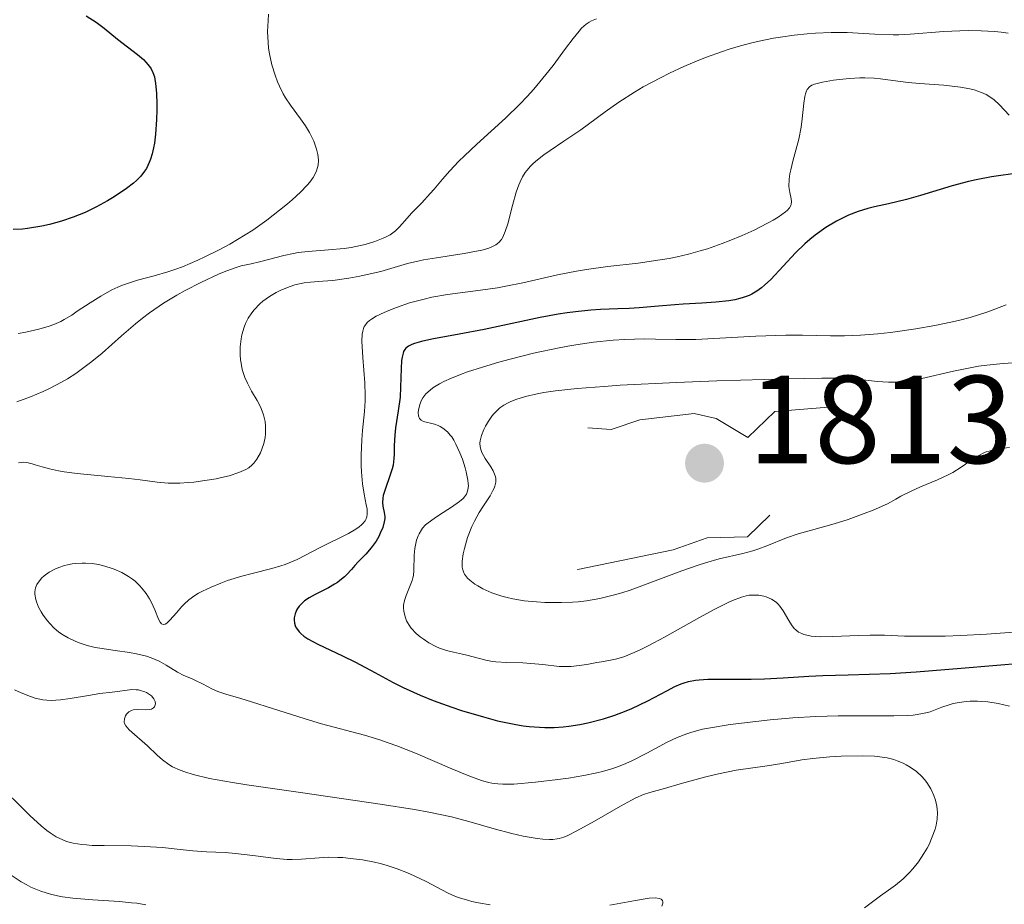
# Model space of a CAD drawing. Units: metres. Extents: x 680928 to 685461, y 4755873 to 4758961.
# Drawn here: x 682314 to 682393, y 4756598 to 4756669 of the extents above; entities that cross this region are included whole.
import ezdxf

# ---------------------------------------------------------------- set-up
doc = ezdxf.new("R2010")
doc.units = ezdxf.units.M
doc.header["$MEASUREMENT"] = 0
doc.linetypes.add('DGN Style 5', pattern=[38.32661, 16.42569, -21.90092])
for name, color, linetype, lineweight in [('Carátula', 7, 'Continuous', 0), ('Elementos auxiliares', 7, 'Continuous', 0), ('Relieve y altimetría', 7, 'Continuous', 0), ('Textos de rotulación', 7, 'Continuous', 0)]:
    doc.layers.add(name, color=color, linetype=linetype, lineweight=lineweight)
doc.styles.add('Style-arial', font='arial.shx', dxfattribs={"bigfont": 'arialbig.shx'})

# ---------------------------------------------------------------- blocks, each defined once
blk = doc.blocks.new('5PATER')
at = {"layer": 'Relieve y altimetría', "linetype": 'Continuous', "lineweight": 0}
h = blk.add_hatch(color=250, dxfattribs=at)
edge = h.paths.add_edge_path()
edge.add_ellipse((0, 0), major_axis=(-1.096, -1.111), ratio=0.999422, start_angle=0, end_angle=360)

msp = doc.modelspace()

# ---------------------------------------------------------------- linework, layer by layer
at = {"layer": 'Carátula', "color": 7, "linetype": 'Continuous', "lineweight": 0}
msp.add_3dface([(681007.78, 4755872.71), (685461.18, 4755992.13), (685381.56, 4758961.08), (680928.16, 4758841.65)], dxfattribs=at)
at = {"layer": 'Elementos auxiliares', "color": 250, "linetype": 'Continuous', "lineweight": 0}
msp.add_3dface([(681881.45, 4756289.9), (685281.34, 4756381.07), (685218.7, 4758694.51), (681819.94, 4758603.33)], dxfattribs=at)
at = {"layer": 'Relieve y altimetría', "color": 36, "linetype": 'Continuous', "lineweight": 30, "flags": 128}
for points, elevation in [([(682319.62, 4756669.13), (682320.41, 4756668.61), (682321.05, 4756668.14), (682322.13, 4756667.26), (682323.74, 4756666.01), (682324.2, 4756665.61), (682324.4, 4756665.41), (682324.7, 4756665.06), (682324.82, 4756664.88), (682324.96, 4756664.57), (682325.08, 4756664.23), (682325.12, 4756664.04), (682325.18, 4756663.71), (682325.26, 4756662.93), (682325.28, 4756662.05), (682325.28, 4756661.57), (682325.26, 4756660.81), (682325.18, 4756659.65), (682325.08, 4756658.91), (682325.02, 4756658.56), (682324.91, 4756658.07), (682324.77, 4756657.63), (682324.67, 4756657.37), (682324.44, 4756656.89), (682324.3, 4756656.68), (682324, 4756656.29), (682323.66, 4756655.94), (682323.41, 4756655.71), (682322.85, 4756655.28), (682321.86, 4756654.62), (682321.32, 4756654.3), (682320.45, 4756653.82)], 1775), ([(682394.38, 4756656.54), (682392.1, 4756656.23), (682390.89, 4756656), (682390.26, 4756655.86), (682388.96, 4756655.5), (682386.43, 4756654.73)], 1800), ([(682386.43, 4756654.73), (682385.3, 4756654.4), (682383.86, 4756654.06), (682382.75, 4756653.82), (682382.22, 4756653.69), (682381.42, 4756653.45), (682380.67, 4756653.15), (682380.29, 4756652.98), (682379.71, 4756652.68), (682378.84, 4756652.16), (682377.98, 4756651.55), (682377.57, 4756651.22), (682377.17, 4756650.86), (682376.41, 4756650.13), (682374.44, 4756648.02), (682373.94, 4756647.54), (682373.7, 4756647.34), (682373.32, 4756647.06), (682372.92, 4756646.83), (682372.7, 4756646.73), (682372.23, 4756646.56), (682371.97, 4756646.49), (682371.55, 4756646.39), (682371.08, 4756646.31), (682370.03, 4756646.19), (682368.91, 4756646.1), (682367.43, 4756646.02), (682366.75, 4756645.98), (682365.44, 4756645.88), (682363.91, 4756645.74), (682363.11, 4756645.69), (682362.2, 4756645.65), (682360.81, 4756645.6), (682360.04, 4756645.55), (682358.79, 4756645.43), (682358.12, 4756645.34), (682357.42, 4756645.23), (682355.96, 4756644.97), (682351.49, 4756644.01), (682349.49, 4756643.62), (682347.3, 4756643.22), (682346.48, 4756643.04), (682345.92, 4756642.89), (682345.7, 4756642.81), (682345.43, 4756642.67), (682345.22, 4756642.5), (682345.14, 4756642.4), (682345.04, 4756642.23), (682344.99, 4756642.1), (682344.91, 4756641.8), (682344.87, 4756641.52), (682344.83, 4756640.89), (682344.79, 4756639.38), (682344.75, 4756638.59), (682344.61, 4756637.48), (682344.39, 4756636.13), (682344.32, 4756635.53), (682344.29, 4756634.71), (682344.28, 4756634.02), (682344.26, 4756633.67), (682344.19, 4756633.14), (682344.12, 4756632.86), (682343.94, 4756632.29), (682343.55, 4756631.19), (682343.41, 4756630.72), (682343.37, 4756630.51), (682343.35, 4756630.15), (682343.38, 4756629.85), (682343.48, 4756629.35), (682343.52, 4756629.03), (682343.52, 4756628.86), (682343.49, 4756628.6), (682343.36, 4756628.15), (682343.17, 4756627.69), (682343.05, 4756627.44), (682342.84, 4756627.06), (682342.45, 4756626.51), (682342.02, 4756626.01), (682341.41, 4756625.4), (682341.12, 4756625.11), (682340.86, 4756624.8), (682340.49, 4756624.4), (682340.29, 4756624.19), (682339.94, 4756623.9), (682339.74, 4756623.75), (682339.51, 4756623.61), (682339.01, 4756623.33), (682337.95, 4756622.79), (682337.48, 4756622.53), (682337.1, 4756622.27), (682336.94, 4756622.13), (682336.67, 4756621.85), (682336.53, 4756621.66), (682336.46, 4756621.52), (682336.34, 4756621.23), (682336.27, 4756620.91), (682336.26, 4756620.75), (682336.29, 4756620.48), (682336.38, 4756620.21), (682336.45, 4756620.08), (682336.66, 4756619.8)], 1800), ([(682320.45, 4756653.82), (682319.54, 4756653.38), (682319.07, 4756653.18), (682318.59, 4756653), (682317.64, 4756652.68), (682316.69, 4756652.42), (682316.08, 4756652.29), (682314.92, 4756652.1), (682314.52, 4756652.05), (682313.77, 4756652.01)], 1775), ([(682336.66, 4756619.8), (682336.8, 4756619.66), (682337.06, 4756619.44), (682337.38, 4756619.23), (682338.17, 4756618.8), (682340.14, 4756617.88), (682341.19, 4756617.37), (682342.73, 4756616.54), (682344.19, 4756615.75), (682345, 4756615.34), (682346.37, 4756614.72), (682347.4, 4756614.3), (682348.89, 4756613.76), (682349.67, 4756613.5), (682351.42, 4756612.98), (682352.56, 4756612.68), (682353.1, 4756612.56), (682353.89, 4756612.4), (682354.62, 4756612.28), (682355.08, 4756612.22), (682355.93, 4756612.15), (682356.34, 4756612.13), (682357.1, 4756612.13), (682357.81, 4756612.18), (682358.26, 4756612.23), (682359.14, 4756612.38), (682359.78, 4756612.51), (682361.04, 4756612.83), (682361.96, 4756613.13), (682362.86, 4756613.47), (682363.3, 4756613.66), (682364.58, 4756614.28), (682366.11, 4756615.08), (682366.76, 4756615.41), (682367.26, 4756615.63), (682367.5, 4756615.71), (682367.85, 4756615.82), (682368.4, 4756615.92), (682368.7, 4756615.96), (682369.4, 4756616), (682370.76, 4756616.01), (682372.87, 4756616), (682373.93, 4756616.02), (682375.43, 4756616.1), (682377.47, 4756616.24), (682378.61, 4756616.3), (682380.62, 4756616.36), (682384, 4756616.47), (682386.08, 4756616.59), (682389.67, 4756616.88), (682394.74, 4756617.32)], 1800)]:
    msp.add_lwpolyline(points, dxfattribs=dict(at, elevation=elevation))
at = {"layer": 'Relieve y altimetría', "color": 36, "linetype": 'Continuous', "lineweight": 0, "flags": 128}
for points, elevation in [([(682334.23, 4756669.24), (682334.18, 4756668.71), (682334.15, 4756667.86), (682334.19, 4756666.97), (682334.23, 4756666.52), (682334.3, 4756666.07), (682334.49, 4756665.2), (682334.74, 4756664.36), (682334.94, 4756663.84), (682335.09, 4756663.5), (682335.4, 4756662.88), (682335.59, 4756662.55), (682335.99, 4756661.96), (682336.79, 4756660.87), (682337.18, 4756660.31), (682337.5, 4756659.78), (682337.64, 4756659.5), (682337.84, 4756659.08), (682338.06, 4756658.44), (682338.16, 4756658.02), (682338.19, 4756657.82)], 1780), ([(682360.48, 4756668.87), (682360.08, 4756668.71), (682359.9, 4756668.62)], 1785), ([(682359.9, 4756668.62), (682359.65, 4756668.46), (682359.28, 4756668.12), (682359.08, 4756667.89), (682358.6, 4756667.3), (682358.01, 4756666.49), (682357.01, 4756665.15), (682356.42, 4756664.41), (682355.45, 4756663.24), (682354.92, 4756662.65), (682354.36, 4756662.07), (682353.19, 4756660.93), (682350.89, 4756658.84), (682349.9, 4756657.92), (682349.47, 4756657.49), (682348.74, 4756656.72), (682348.14, 4756656.04), (682347.48, 4756655.24), (682347.17, 4756654.88), (682346.5, 4756654.15), (682345.68, 4756653.31), (682345.33, 4756652.93), (682344.72, 4756652.22), (682344.38, 4756651.9), (682343.96, 4756651.59), (682343.7, 4756651.45), (682343.41, 4756651.31), (682342.73, 4756651.05), (682341.96, 4756650.82), (682341.22, 4756650.65), (682340.84, 4756650.58), (682340.28, 4756650.49), (682339.02, 4756650.37), (682337.39, 4756650.26), (682336.6, 4756650.17), (682336.21, 4756650.1), (682335.45, 4756649.94), (682333.51, 4756649.41), (682332.82, 4756649.25), (682332.04, 4756649.09), (682331.63, 4756648.98), (682330.88, 4756648.71), (682330.28, 4756648.46), (682328.79, 4756647.76), (682327.55, 4756647.12), (682326.87, 4756646.75), (682325.81, 4756646.11), (682324.7, 4756645.35), (682324.14, 4756644.92), (682323.58, 4756644.47), (682322.46, 4756643.49), (682320.9, 4756642.12), (682320.08, 4756641.44), (682319.23, 4756640.8), (682318.8, 4756640.49), (682318.12, 4756640.06), (682317.65, 4756639.79), (682316.68, 4756639.28), (682316.18, 4756639.05), (682315.15, 4756638.61), (682314.06, 4756638.22)], 1785), ([(682393.44, 4756667.74), (682392.88, 4756667.81), (682392.34, 4756667.86), (682391.27, 4756667.93), (682390.24, 4756667.94), (682389.58, 4756667.93), (682388.3, 4756667.86), (682385.6, 4756667.64), (682384.7, 4756667.6), (682384.23, 4756667.6), (682382.77, 4756667.66), (682380.55, 4756667.78), (682379.26, 4756667.78), (682378.01, 4756667.74), (682377.34, 4756667.69), (682376.3, 4756667.58)], 1790), ([(682376.3, 4756667.58), (682375.21, 4756667.42), (682374.65, 4756667.33), (682373.5, 4756667.09), (682372.91, 4756666.95), (682372.02, 4756666.72), (682371.11, 4756666.44), (682370.5, 4756666.24), (682369.28, 4756665.8), (682368.67, 4756665.56), (682367.48, 4756665.05), (682366.33, 4756664.52), (682365.6, 4756664.16), (682364.23, 4756663.43), (682363.53, 4756663.01), (682362.27, 4756662.21), (682361.17, 4756661.42), (682359.85, 4756660.45), (682359.22, 4756660), (682357.87, 4756659.07), (682356.77, 4756658.34), (682356.27, 4756657.99), (682355.63, 4756657.49), (682355.36, 4756657.24), (682355.2, 4756657.08), (682354.91, 4756656.74), (682354.78, 4756656.57), (682354.56, 4756656.22), (682354.37, 4756655.84), (682354.25, 4756655.58), (682354.05, 4756655.01), (682353.75, 4756653.92), (682353.37, 4756652.46), (682353.17, 4756651.84), (682352.98, 4756651.4), (682352.87, 4756651.22), (682352.67, 4756650.98), (682352.41, 4756650.78), (682352.26, 4756650.69), (682352, 4756650.57), (682351.79, 4756650.5), (682351.31, 4756650.36), (682350.88, 4756650.27), (682349.88, 4756650.09), (682347.66, 4756649.75), (682346.62, 4756649.57), (682346.17, 4756649.48), (682345.35, 4756649.28), (682343.2, 4756648.66), (682342.11, 4756648.4), (682341.53, 4756648.28), (682340.65, 4756648.11), (682339.36, 4756647.94), (682338.57, 4756647.88), (682337.58, 4756647.8), (682337.08, 4756647.73), (682336.33, 4756647.57), (682335.94, 4756647.45), (682335.21, 4756647.16), (682334.84, 4756646.97), (682334.29, 4756646.64), (682333.77, 4756646.26), (682333.52, 4756646.05), (682333.07, 4756645.58), (682332.87, 4756645.33), (682332.6, 4756644.92), (682332.38, 4756644.49), (682332.26, 4756644.19), (682332.08, 4756643.57), (682332.02, 4756643.25), (682331.95, 4756642.61), (682331.95, 4756641.98), (682331.98, 4756641.57), (682332.02, 4756641.31), (682332.12, 4756640.8), (682332.23, 4756640.41), (682332.32, 4756640.16), (682332.53, 4756639.7), (682332.86, 4756639.07), (682333.31, 4756638.31), (682333.51, 4756637.96), (682333.63, 4756637.69), (682333.82, 4756637.16), (682333.94, 4756636.64), (682333.98, 4756636.29), (682333.99, 4756636.06), (682333.97, 4756635.61), (682333.94, 4756635.36), (682333.84, 4756634.87), (682333.69, 4756634.41), (682333.57, 4756634.13), (682333.29, 4756633.62), (682333.05, 4756633.31), (682332.92, 4756633.18), (682332.63, 4756632.94), (682332.4, 4756632.8), (682331.84, 4756632.55), (682331.06, 4756632.3), (682330.45, 4756632.15), (682330.02, 4756632.06), (682329.13, 4756631.9)], 1790), ([(682393.53, 4756661.16), (682392.75, 4756662), (682392.31, 4756662.38), (682391.89, 4756662.68), (682391.67, 4756662.81), (682391.31, 4756662.98), (682390.71, 4756663.19), (682390.37, 4756663.28), (682389.62, 4756663.42), (682388.28, 4756663.56), (682386.35, 4756663.71), (682385.43, 4756663.78), (682384.2, 4756663.94), (682383.21, 4756664.07), (682382.71, 4756664.12), (682381.96, 4756664.16), (682381.56, 4756664.15), (682380.75, 4756664.11), (682379.95, 4756664.03), (682379.45, 4756663.97), (682378.58, 4756663.82), (682377.95, 4756663.66), (682377.72, 4756663.56), (682377.53, 4756663.43), (682377.36, 4756663.23), (682377.3, 4756663.12), (682377.22, 4756662.88), (682377.16, 4756662.66), (682377.08, 4756662.13), (682376.96, 4756660.87), (682376.87, 4756660.2), (682376.67, 4756659.24), (682376.19, 4756657.49), (682376.03, 4756656.8), (682375.97, 4756656.48), (682375.91, 4756656.03), (682375.89, 4756655.44), (682375.95, 4756654.97), (682376.06, 4756654.46), (682376.1, 4756654.23), (682376.08, 4756654.03), (682376.04, 4756653.92), (682375.94, 4756653.74), (682375.75, 4756653.54), (682375.61, 4756653.42), (682375.03, 4756653.01), (682374.62, 4756652.77), (682373.67, 4756652.25), (682373.1, 4756651.97), (682372.15, 4756651.53), (682371.1, 4756651.09), (682370.54, 4756650.88), (682369.38, 4756650.47), (682368.78, 4756650.29), (682367.86, 4756650.04), (682366.93, 4756649.82), (682366.3, 4756649.7), (682365.05, 4756649.49), (682363.81, 4756649.32), (682361.39, 4756649.04), (682359.69, 4756648.82), (682358.88, 4756648.68), (682357.37, 4756648.38), (682354.57, 4756647.75), (682353.22, 4756647.47), (682352.55, 4756647.35), (682351.2, 4756647.16), (682348.56, 4756646.8), (682347.3, 4756646.58), (682346.68, 4756646.44), (682345.52, 4756646.13), (682344.47, 4756645.77), (682343.85, 4756645.53), (682343.47, 4756645.37), (682342.84, 4756645.06), (682342.46, 4756644.84)], 1795), ([(682338.19, 4756657.82), (682338.21, 4756657.53), (682338.19, 4756657.15), (682338.15, 4756656.97), (682338.07, 4756656.71), (682337.99, 4756656.53), (682337.79, 4756656.18), (682337.53, 4756655.81), (682337.31, 4756655.55), (682336.77, 4756655), (682336.11, 4756654.39), (682335.73, 4756654.06), (682335.11, 4756653.55), (682334.08, 4756652.77), (682332.95, 4756651.97), (682332.35, 4756651.59), (682331.11, 4756650.84), (682330.26, 4756650.38), (682329.12, 4756649.81), (682328.56, 4756649.55), (682327.32, 4756649.03), (682326.73, 4756648.82), (682326.16, 4756648.63), (682325.07, 4756648.31), (682323.72, 4756647.95), (682323.08, 4756647.75), (682322.45, 4756647.53), (682322.14, 4756647.4), (682321.68, 4756647.18), (682320.78, 4756646.68), (682319.94, 4756646.15), (682318.91, 4756645.46), (682318.46, 4756645.16), (682317.85, 4756644.8), (682317.58, 4756644.65), (682317.04, 4756644.41), (682316.66, 4756644.28), (682315.83, 4756644.04), (682314.78, 4756643.8), (682314.17, 4756643.68)], 1780), ([(682393.29, 4756645.97), (682391.82, 4756645.42), (682390.41, 4756644.97), (682389.48, 4756644.73), (682388.85, 4756644.58), (682387.57, 4756644.32), (682386.06, 4756644.06), (682384.01, 4756643.77), (682383.02, 4756643.66), (682381.61, 4756643.55), (682380.96, 4756643.52), (682380.35, 4756643.5), (682379.23, 4756643.5), (682376.98, 4756643.56), (682375.65, 4756643.56), (682373.24, 4756643.46), (682369.87, 4756643.27), (682368.43, 4756643.2), (682366.84, 4756643.19), (682365.2, 4756643.24), (682364.3, 4756643.25), (682362.75, 4756643.2), (682361.82, 4756643.14), (682360.25, 4756642.98), (682358.47, 4756642.72), (682357.5, 4756642.54), (682355.44, 4756642.11), (682353.57, 4756641.64), (682352.65, 4756641.39), (682351.34, 4756641), (682350.14, 4756640.61), (682349.6, 4756640.41), (682348.87, 4756640.12), (682348.26, 4756639.84), (682347.92, 4756639.66), (682347.37, 4756639.32), (682347.15, 4756639.15), (682346.81, 4756638.84), (682346.58, 4756638.54), (682346.48, 4756638.35), (682346.34, 4756638), (682346.22, 4756637.54), (682346.2, 4756637.35), (682346.22, 4756637.09), (682346.3, 4756636.89), (682346.44, 4756636.74), (682346.64, 4756636.65), (682347.51, 4756636.42), (682347.81, 4756636.32), (682347.96, 4756636.24), (682348.19, 4756636.1), (682348.54, 4756635.81), (682348.77, 4756635.55), (682348.89, 4756635.4), (682349.06, 4756635.13), (682349.23, 4756634.82), (682349.55, 4756634.12), (682349.75, 4756633.62), (682349.97, 4756632.94), (682350.05, 4756632.61), (682350.18, 4756631.94), (682350.21, 4756631.66), (682350.22, 4756631.49), (682350.19, 4756631.19), (682350.16, 4756631.06), (682350.06, 4756630.82), (682349.92, 4756630.61), (682349.8, 4756630.47), (682349.5, 4756630.22), (682348.86, 4756629.77), (682347.9, 4756629.17), (682347.47, 4756628.88), (682346.99, 4756628.53), (682346.8, 4756628.36), (682346.56, 4756628.09), (682346.46, 4756627.95), (682346.28, 4756627.65), (682346.21, 4756627.49), (682346.08, 4756627.13), (682345.98, 4756626.74)], 1805), ([(682342.46, 4756644.84), (682342.31, 4756644.73), (682342.12, 4756644.56), (682341.93, 4756644.31), (682341.86, 4756644.18), (682341.76, 4756643.87), (682341.72, 4756643.63), (682341.7, 4756643.06), (682341.77, 4756641.76), (682341.92, 4756639.72), (682341.96, 4756638.73), (682341.96, 4756638.28), (682341.91, 4756637.44), (682341.75, 4756635.92), (682341.68, 4756635.16), (682341.64, 4756633.94), (682341.65, 4756633.12), (682341.67, 4756632.6), (682341.75, 4756631.65), (682341.87, 4756630.81), (682342.04, 4756629.97), (682342.11, 4756629.63), (682342.13, 4756629.34), (682342.13, 4756629.21), (682342.1, 4756629), (682342.01, 4756628.79), (682341.95, 4756628.69), (682341.78, 4756628.48), (682341.67, 4756628.37), (682341.47, 4756628.21), (682341.22, 4756628.03), (682340.61, 4756627.68), (682338.4, 4756626.57), (682336.5, 4756625.58), (682335.88, 4756625.31), (682335.55, 4756625.19), (682335.21, 4756625.07), (682334.48, 4756624.87), (682332.9, 4756624.48), (682332.07, 4756624.26), (682330.94, 4756623.9), (682330.4, 4756623.7), (682329.62, 4756623.38), (682328.92, 4756623.05), (682328.61, 4756622.88), (682328.33, 4756622.71), (682327.85, 4756622.36), (682327.46, 4756622.02), (682327.24, 4756621.79), (682326.84, 4756621.33), (682326.31, 4756620.72), (682326.08, 4756620.5), (682325.94, 4756620.41), (682325.78, 4756620.38), (682325.64, 4756620.44), (682325.55, 4756620.56), (682325.41, 4756620.82), (682325.11, 4756621.56), (682324.85, 4756622.14), (682324.69, 4756622.43), (682324.41, 4756622.87), (682324.08, 4756623.3), (682323.9, 4756623.51), (682323.53, 4756623.85), (682323.33, 4756624.01), (682323.01, 4756624.24), (682322.47, 4756624.55), (682321.87, 4756624.82), (682321.54, 4756624.93), (682320.92, 4756625.11), (682320.6, 4756625.18), (682320.09, 4756625.26), (682319.57, 4756625.3), (682319.31, 4756625.3), (682318.78, 4756625.27), (682318.51, 4756625.24), (682318.12, 4756625.17), (682317.89, 4756625.11), (682317.43, 4756624.96), (682317.1, 4756624.82), (682316.65, 4756624.57), (682316.25, 4756624.28), (682316.08, 4756624.12), (682315.79, 4756623.78), (682315.68, 4756623.59), (682315.57, 4756623.31), (682315.52, 4756623.01), (682315.52, 4756622.81), (682315.58, 4756622.39), (682315.64, 4756622.19), (682315.81, 4756621.78), (682316.02, 4756621.39), (682316.18, 4756621.14), (682316.52, 4756620.69), (682316.7, 4756620.47), (682317.06, 4756620.1), (682317.41, 4756619.79), (682317.66, 4756619.62), (682318.18, 4756619.31), (682318.79, 4756619.03), (682319.13, 4756618.89)], 1795), ([(682394.26, 4756641.35), (682393.04, 4756641.29), (682391.74, 4756641.16), (682391.08, 4756641.06), (682390.41, 4756640.94), (682389.08, 4756640.66), (682386.54, 4756640.07), (682385.38, 4756639.87), (682384.85, 4756639.82), (682384.51, 4756639.8), (682383.86, 4756639.79), (682382.96, 4756639.84), (682381.37, 4756640.02), (682380.34, 4756640.1), (682379.73, 4756640.12), (682378.53, 4756640.12), (682375.8, 4756640.06), (682370.11, 4756639.89), (682366.88, 4756639.76), (682362.37, 4756639.54), (682361.1, 4756639.45), (682358.93, 4756639.28), (682357.2, 4756639.09), (682356.26, 4756638.95), (682355.72, 4756638.85), (682354.8, 4756638.64), (682354.36, 4756638.51), (682354.09, 4756638.43), (682353.62, 4756638.24), (682353.42, 4756638.14), (682353.06, 4756637.94), (682352.75, 4756637.72), (682352.57, 4756637.57), (682352.26, 4756637.25), (682352.1, 4756637.06), (682351.82, 4756636.67), (682351.6, 4756636.27), (682351.47, 4756636), (682351.28, 4756635.51), (682351.17, 4756635.09), (682351.15, 4756634.89), (682351.16, 4756634.6), (682351.24, 4756634.31), (682351.3, 4756634.16), (682351.57, 4756633.68), (682352.01, 4756633.01), (682352.2, 4756632.69), (682352.32, 4756632.42), (682352.37, 4756632.29), (682352.41, 4756632.09), (682352.42, 4756631.79), (682352.35, 4756631.47), (682352.28, 4756631.29), (682352.19, 4756631.1), (682351.96, 4756630.69), (682351.37, 4756629.8), (682351.08, 4756629.35), (682350.71, 4756628.67), (682350.5, 4756628.23), (682350.16, 4756627.35), (682349.9, 4756626.47), (682349.81, 4756626.05), (682349.73, 4756625.45), (682349.72, 4756625.13), (682349.73, 4756624.97), (682349.77, 4756624.75), (682349.85, 4756624.52), (682349.91, 4756624.41), (682350.06, 4756624.2), (682350.16, 4756624.09), (682350.34, 4756623.92), (682350.74, 4756623.62), (682350.98, 4756623.47), (682351.39, 4756623.24), (682352.09, 4756622.93), (682352.89, 4756622.66), (682353.32, 4756622.54), (682353.77, 4756622.44), (682354.7, 4756622.29), (682355.68, 4756622.19), (682356.34, 4756622.15), (682357.68, 4756622.14), (682358.57, 4756622.18), (682359.01, 4756622.21), (682359.69, 4756622.29), (682360.76, 4756622.47), (682361.91, 4756622.75), (682362.52, 4756622.93), (682363.17, 4756623.14), (682364.53, 4756623.63), (682367.31, 4756624.69), (682368.61, 4756625.14), (682369.21, 4756625.33), (682370.31, 4756625.63), (682372.19, 4756626.07), (682373, 4756626.28), (682373.39, 4756626.41), (682374.13, 4756626.69), (682375.7, 4756627.32), (682376.62, 4756627.63), (682377.7, 4756627.93)], 1810), ([(682377.7, 4756627.93), (682379.52, 4756628.44), (682380.64, 4756628.8), (682381.92, 4756629.27), (682382.63, 4756629.55), (682383.79, 4756630.04), (682384.44, 4756630.43), (682384.86, 4756630.66), (682385.67, 4756631.07), (682386.43, 4756631.41), (682387.79, 4756631.97), (682388.64, 4756632.36), (682389.02, 4756632.56), (682389.68, 4756632.98), (682390.81, 4756633.76), (682391.19, 4756633.98), (682391.38, 4756634.08), (682391.69, 4756634.2), (682391.91, 4756634.27), (682392.36, 4756634.39), (682393.07, 4756634.51), (682393.55, 4756634.55)], 1810), ([(682329.13, 4756631.9), (682328.23, 4756631.78), (682327.78, 4756631.74), (682327.12, 4756631.7), (682326.19, 4756631.7), (682325.31, 4756631.78), (682323.94, 4756631.97), (682323.04, 4756632.07), (682321.34, 4756632.23), (682318.91, 4756632.47), (682317.85, 4756632.6), (682317.4, 4756632.68), (682316.67, 4756632.84), (682316.1, 4756633), (682315.53, 4756633.18), (682315.3, 4756633.26), (682314.87, 4756633.35), (682314.63, 4756633.37), (682314.2, 4756633.33)], 1790), ([(682345.98, 4756626.74), (682345.94, 4756626.48), (682345.88, 4756625.93), (682345.86, 4756624.71), (682345.82, 4756624.31), (682345.78, 4756624.11), (682345.72, 4756623.91), (682345.57, 4756623.51), (682345.23, 4756622.71), (682345.1, 4756622.3), (682345.04, 4756621.92), (682345.03, 4756621.73), (682345.05, 4756621.44), (682345.15, 4756620.99), (682345.27, 4756620.69), (682345.34, 4756620.55), (682345.48, 4756620.32), (682345.65, 4756620.1), (682346.05, 4756619.67), (682346.36, 4756619.4), (682346.59, 4756619.23), (682347.06, 4756618.91), (682347.62, 4756618.62), (682347.9, 4756618.5), (682348.47, 4756618.31), (682349.03, 4756618.17), (682349.75, 4756618.02), (682350.1, 4756617.94), (682351.62, 4756617.54), (682352.15, 4756617.43), (682352.43, 4756617.4), (682353.31, 4756617.33), (682354.57, 4756617.31), (682355.22, 4756617.27), (682356.19, 4756617.17), (682357.48, 4756617.03), (682358.13, 4756617.02), (682358.45, 4756617.03), (682359.09, 4756617.09), (682359.72, 4756617.19), (682360.52, 4756617.34), (682360.89, 4756617.4), (682361.61, 4756617.52), (682362, 4756617.6), (682362.67, 4756617.8), (682363.51, 4756618.14), (682364.03, 4756618.38), (682364.61, 4756618.67), (682365.92, 4756619.37), (682368.72, 4756620.94), (682369.96, 4756621.62), (682370.96, 4756622.12), (682371.38, 4756622.31), (682372.08, 4756622.57), (682372.47, 4756622.67), (682372.7, 4756622.72), (682373.15, 4756622.74), (682373.47, 4756622.72), (682373.88, 4756622.65), (682374.07, 4756622.59), (682374.49, 4756622.41), (682374.86, 4756622.16), (682375.02, 4756622.02), (682375.17, 4756621.85), (682375.43, 4756621.49), (682375.87, 4756620.71), (682376.09, 4756620.35), (682376.3, 4756620.07), (682376.43, 4756619.95), (682376.65, 4756619.78), (682376.92, 4756619.65), (682377.08, 4756619.59), (682377.45, 4756619.49), (682377.66, 4756619.46), (682378.03, 4756619.42), (682378.44, 4756619.4), (682379.4, 4756619.41), (682381.46, 4756619.5), (682382.4, 4756619.53), (682383.53, 4756619.52), (682385.15, 4756619.46), (682386.3, 4756619.44), (682388.41, 4756619.46), (682389.66, 4756619.5), (682391.72, 4756619.6), (682393.91, 4756619.77)], 1805), ([(682319.13, 4756618.89), (682319.7, 4756618.71), (682320.35, 4756618.55), (682320.71, 4756618.48), (682321.93, 4756618.3), (682323.09, 4756618.14), (682323.65, 4756618.03), (682324.45, 4756617.84), (682324.81, 4756617.72), (682325.46, 4756617.44), (682326.02, 4756617.13), (682326.92, 4756616.58), (682327.44, 4756616.31), (682328.05, 4756616.06), (682328.38, 4756615.91), (682328.92, 4756615.63), (682329.74, 4756615.21), (682330.16, 4756615.03), (682330.81, 4756614.8), (682332, 4756614.46), (682332.85, 4756614.2), (682334.53, 4756613.66), (682337.16, 4756612.82), (682338.45, 4756612.44), (682341.91, 4756611.52), (682343.13, 4756611.15), (682343.79, 4756610.92), (682344.49, 4756610.66), (682345.98, 4756610.07), (682348.89, 4756608.84), (682350.12, 4756608.33), (682350.98, 4756608), (682351.35, 4756607.87), (682351.86, 4756607.73), (682352.1, 4756607.68), (682352.59, 4756607.62), (682352.98, 4756607.59), (682353.87, 4756607.61), (682355.61, 4756607.75), (682357.38, 4756607.96), (682358.25, 4756608.09), (682359.47, 4756608.29), (682360.5, 4756608.5), (682360.96, 4756608.61), (682361.79, 4756608.85), (682362.3, 4756609.03), (682362.64, 4756609.17), (682363.31, 4756609.47), (682364.5, 4756610.09), (682366.14, 4756610.96), (682366.94, 4756611.34), (682367.71, 4756611.64), (682368.11, 4756611.77), (682368.96, 4756611.99), (682369.61, 4756612.12), (682371.18, 4756612.37), (682373.23, 4756612.62), (682374.38, 4756612.74), (682376.19, 4756612.9), (682378.04, 4756613.01), (682378.94, 4756613.05), (682379.82, 4756613.07), (682381.47, 4756613.08), (682384.29, 4756613.06), (682385.38, 4756613.09), (682385.84, 4756613.13), (682386.6, 4756613.25), (682387.2, 4756613.4), (682388.13, 4756613.76), (682388.72, 4756613.96), (682389.03, 4756614.05), (682389.53, 4756614.15), (682390.09, 4756614.22), (682390.39, 4756614.24), (682390.98, 4756614.24), (682391.3, 4756614.23), (682391.81, 4756614.18), (682392.64, 4756614.05), (682393.55, 4756613.84)], 1795), ([(682313.88, 4756615.14), (682314.42, 4756614.91), (682315.15, 4756614.62), (682315.53, 4756614.49), (682316.14, 4756614.35), (682316.47, 4756614.32), (682316.82, 4756614.31), (682317.57, 4756614.35), (682318.34, 4756614.45), (682319.8, 4756614.71), (682320.71, 4756614.85), (682321.69, 4756614.96), (682322.12, 4756615.02), (682322.9, 4756615.13), (682323.27, 4756615.17), (682323.63, 4756615.16), (682323.8, 4756615.14), (682323.98, 4756615.11), (682324.31, 4756615), (682324.45, 4756614.94), (682324.7, 4756614.79), (682324.86, 4756614.66), (682325.04, 4756614.44), (682325.15, 4756614.21), (682325.17, 4756614.02), (682325.1, 4756613.8), (682325.01, 4756613.7), (682324.84, 4756613.61), (682324.71, 4756613.58), (682324.4, 4756613.56), (682323.7, 4756613.58)], 1790), ([(682323.7, 4756613.58), (682323.39, 4756613.54), (682323.25, 4756613.5), (682323.03, 4756613.38), (682322.86, 4756613.21), (682322.78, 4756613.08), (682322.69, 4756612.82), (682322.67, 4756612.57), (682322.7, 4756612.45), (682322.79, 4756612.26), (682323.05, 4756611.96), (682324.52, 4756610.67), (682325.29, 4756609.92), (682325.73, 4756609.54), (682326.25, 4756609.18), (682326.54, 4756609), (682327.15, 4756608.72), (682327.52, 4756608.58), (682328.18, 4756608.37), (682329.5, 4756608.06), (682331.33, 4756607.73), (682332.47, 4756607.54), (682336.78, 4756606.92), (682343.15, 4756606.01), (682345.9, 4756605.57), (682347.05, 4756605.37), (682348.88, 4756604.98), (682350.26, 4756604.62), (682352.28, 4756604.01), (682353.7, 4756603.64), (682354.61, 4756603.44), (682355.72, 4756603.25), (682356.19, 4756603.19), (682356.73, 4756603.16), (682356.98, 4756603.16), (682357.33, 4756603.21), (682357.5, 4756603.25), (682357.87, 4756603.36), (682358.18, 4756603.49), (682358.9, 4756603.85), (682360.32, 4756604.64), (682362.39, 4756605.83), (682363.28, 4756606.32), (682363.64, 4756606.5), (682364.25, 4756606.77), (682364.76, 4756606.94), (682365.92, 4756607.25), (682367.19, 4756607.62), (682369.23, 4756608.19), (682370.25, 4756608.44), (682371.67, 4756608.71), (682374.16, 4756609.06), (682375.33, 4756609.26), (682376.93, 4756609.54), (682377.79, 4756609.66), (682379.16, 4756609.78), (682380.08, 4756609.83), (682381.79, 4756609.86), (682382.74, 4756609.83), (682383.16, 4756609.79), (682383.75, 4756609.7), (682384.3, 4756609.57), (682384.56, 4756609.48), (682385.04, 4756609.28), (682385.27, 4756609.16), (682385.61, 4756608.96), (682386.1, 4756608.61), (682386.54, 4756608.21), (682386.74, 4756607.98), (682386.93, 4756607.74), (682387.25, 4756607.23), (682387.5, 4756606.69), (682387.62, 4756606.32), (682387.74, 4756605.83), (682387.77, 4756605.59), (682387.79, 4756605.32), (682387.76, 4756604.81), (682387.68, 4756604.31), (682387.59, 4756603.99), (682387.37, 4756603.37), (682387.11, 4756602.77), (682386.96, 4756602.48), (682386.7, 4756602.04), (682386.27, 4756601.39), (682385.81, 4756600.81), (682385.53, 4756600.51), (682385.04, 4756600.03), (682384.42, 4756599.52), (682384.06, 4756599.24), (682383.23, 4756598.65), (682381.94, 4756597.71)], 1790), ([(682312.34, 4756607.8), (682315.1, 4756605.1), (682316.01, 4756604.25), (682316.47, 4756603.88), (682316.73, 4756603.69), (682317.22, 4756603.39), (682317.74, 4756603.14), (682318.05, 4756603.02), (682318.59, 4756602.88), (682319.26, 4756602.77), (682319.65, 4756602.73), (682320.09, 4756602.7), (682321.06, 4756602.68), (682323.22, 4756602.66), (682324.28, 4756602.62), (682325.72, 4756602.52), (682327.39, 4756602.33), (682328.15, 4756602.26), (682329.24, 4756602.19), (682330.74, 4756602.12), (682331.57, 4756602.05), (682332.95, 4756601.88), (682334.84, 4756601.64), (682335.72, 4756601.58), (682336.12, 4756601.57), (682336.86, 4756601.6), (682338.27, 4756601.71), (682339.03, 4756601.75), (682339.78, 4756601.74), (682340.17, 4756601.72), (682340.79, 4756601.66), (682341.74, 4756601.54), (682342.7, 4756601.35), (682343.17, 4756601.24), (682343.63, 4756601.11), (682344.52, 4756600.82), (682345.36, 4756600.49), (682345.88, 4756600.26), (682346.83, 4756599.8), (682348.6, 4756598.88), (682349.2, 4756598.61)], 1785), ([(682313.61, 4756600.31), (682314.41, 4756599.79), (682314.81, 4756599.56), (682315.2, 4756599.36), (682315.98, 4756599.03), (682316.77, 4756598.78), (682317.33, 4756598.65), (682317.72, 4756598.58), (682318.55, 4756598.47), (682320.14, 4756598.34), (682322.3, 4756598.2), (682323.26, 4756598.11), (682323.67, 4756598.06), (682324.4, 4756597.94)], 1780), ([(682349.2, 4756598.61), (682349.52, 4756598.5), (682350.15, 4756598.3), (682350.49, 4756598.21), (682351.04, 4756598.09), (682351.96, 4756597.93)], 1785), ([(682361.55, 4756597.92), (682363.6, 4756598.29), (682364.37, 4756598.43), (682364.69, 4756598.47), (682365.19, 4756598.5), (682365.53, 4756598.45), (682365.67, 4756598.39), (682365.76, 4756598.29), (682365.79, 4756598.18), (682365.78, 4756598.08), (682365.7, 4756597.83)], 1785)]:
    msp.add_lwpolyline(points, dxfattribs=dict(at, elevation=elevation))
at = {"layer": 'Relieve y altimetría', "color": 27, "linetype": 'DGN Style 5', "lineweight": 0, "elevation": 1812.5, "flags": 128}
msp.add_lwpolyline([(682374.76, 4756637.43), (682372.59, 4756635.36), (682370.06, 4756636.87), (682368.29, 4756637.27), (682363.96, 4756636.76), (682361.66, 4756636.01), (682358.67, 4756636.2), (682355.57, 4756635.47), (682354.1, 4756633.96), (682353.83, 4756631.38), (682352.22, 4756627.03), (682352.36, 4756625.52), (682353.59, 4756624.88), (682358.99, 4756624.8), (682366.62, 4756626.36), (682369.33, 4756627.32), (682372.58, 4756627.41), (682374.55, 4756629.33), (682377.53, 4756630.67), (682380.59, 4756631.35), (682384.64, 4756633.66), (682386.34, 4756635.17), (682384.18, 4756637.45), (682380.56, 4756637.9), (682374.76, 4756637.43)], dxfattribs=at)

# ---------------------------------------------------------------- block references
at = {"layer": 'Relieve y altimetría', "color": 250, "linetype": 'Continuous', "lineweight": 0}
msp.add_blockref('5PATER', (682369.13, 4756633.3, 1813.28), dxfattribs=at)

# ---------------------------------------------------------------- texts
at = {"layer": 'Textos de rotulación', "color": 250, "linetype": 'Continuous', "lineweight": 0, "style": 'Style-arial'}
msp.add_text('1813.28', height=7, dxfattribs=at).set_placement((682372.63, 4756633.3, 1813.28))

doc.saveas('drawing.dxf')
